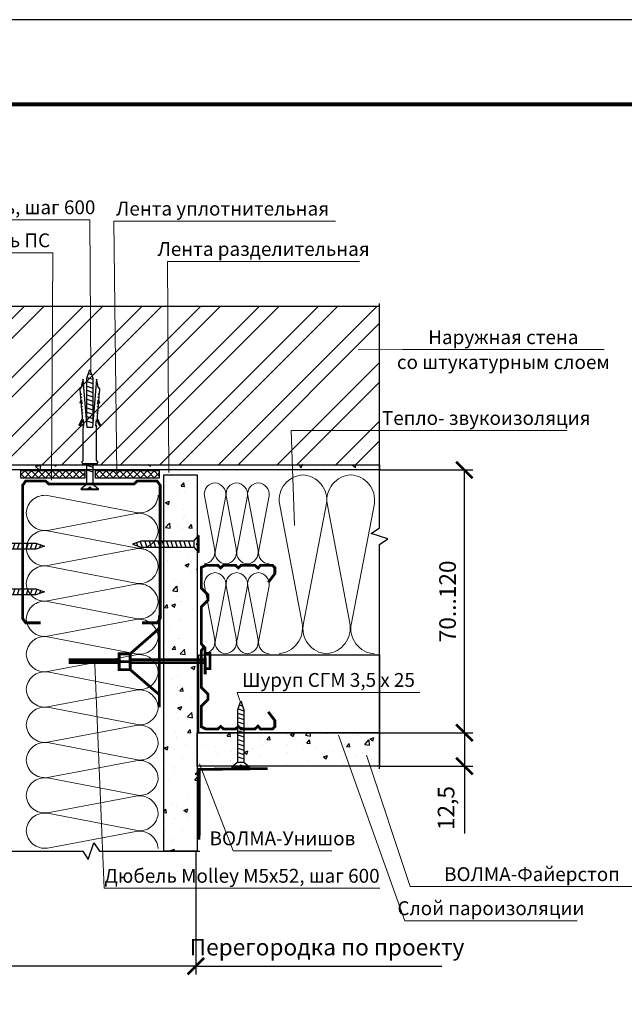
# Model space of a CAD drawing. Extents: x -216886 to -5768, y -19733 to 12173.
# Drawn here: x -129051 to -128505, y 6481 to 7370 of the extents above; entities that cross this region are included whole.
import ezdxf
from ezdxf.enums import TextEntityAlignment as Align

# ---------------------------------------------------------------- set-up
doc = ezdxf.new("R2010")
doc.units = 0
doc.header["$LTSCALE"] = 100
doc.header["$MEASUREMENT"] = 0
doc.layers.get('0').update_dxf_attribs({"color": 9, "linetype": 'CONTINUOUS'})
doc.layers.get('DEFPOINTS').update_dxf_attribs({"linetype": 'CONTINUOUS'})
for name, color, linetype, lineweight in [('Вата', 52, 'CONTINUOUS', 5), ('Крепеж', 131, 'CONTINUOUS', 25), ('Профиль', 160, 'CONTINUOUS', 5), ('Размеры', 7, 'CONTINUOUS', 9), ('ТЕКСТ', 41, 'CONTINUOUS', 9), ('Толстая для рамки', 8, 'CONTINUOUS', 13)]:
    doc.layers.add(name, color=color, linetype=linetype, lineweight=lineweight)
for name, color, linetype in [('волма-файерстоп', 242, 'CONTINUOUS'), ('Тонкая ленты_герметики', 57, 'CONTINUOUS'), ('Узлы', 7, 'CONTINUOUS')]:
    doc.layers.add(name, color=color, linetype=linetype)
doc.styles.get("Standard").update_dxf_attribs({"font": 'times.ttf'})
doc.styles.add('Волма', font='ARIALN.TTF', dxfattribs={"height": 15})
doc.styles.add('Т', font='times.ttf', dxfattribs={"height": 2.5})
doc.dimstyles.new('Стандарт', dxfattribs={"dimtxt": 25, "dimasz": 15, "dimexe": 7.5, "dimexo": 0, "dimgap": 7.5, "dimtad": 1, "dimdec": 0, "dimzin": 0, "dimdsep": 46, "dimtxsty": 'Волма', "dimblk": 'ARCHTICK', "dimcen": 5, "dimadec": 0, "dimazin": 0, "dimtfac": 1, "dimtdec": 0, "dimtofl": 0, "dimtmove": 0, "dimatfit": 3, "dimldrblk": 'DOT', "dimfxl": 1, "dimtolj": 1, "dimtzin": 0, "dimarcsym": 0})
pattern_1 = [(50, (0, 0), (35.863009, -3.137607), [3.75, -41.25]), (355, (0, 0), (-6.937567, 37.609607), [3, -33]), (100.451444, (2.99, -0.26), (28.925442, 34.472), [3.18701, -35.057106]), (46.1842, (0, 10), (53.362067, -8.275964), [5.625, -61.875]), (96.635635, (4.447, 9.31), (46.733097, 48.70593), [4.780517, -52.585688]), (351.184164, (0, 10), (46.733097, 48.70593), [4.5, -49.5]), (21, (5, 7.5), (29.8453526, -20.1309445), [3.75, -41.25]), (326, (5, 7.5), (12.165767, 36.257502), [3, -33]), (71.451445, (7.487, 5.822), (42.011119, 16.126558), [3.18701, -35.057106]), (37.5, (0, 0), (0.6079928, 16.6446927), [0, -32.6, 0, -33.5, 0, -33.125]), (7.5, (0, 0), (13.1534769, 19.7205856), [0, -19.1, 0, -31.85, 0, -12.625]), (-32.5, (-11.15, 0), (26.6911218, -1.1277436), [0, -12.5, 0, -39, 0, -51.75]), (-42.5, (-16.15, 0), (29.1593085, 5.005249), [0, -16.25, 0, -25.9, 0, -36.75])]

# ---------------------------------------------------------------- blocks, each defined once
blk = doc.blocks.new('*U247')
at = {"color": 0, "linetype": 'ByBlock', "lineweight": -2}
for p, q in [((-84.2, 21.4), (-100.4, 105.3)), ((-67.3, 105.3), (-83.2, 21.4)), ((-50.7, 21.4), (-66.9, 105.3)), ((-33.8, 105.3), (-49.7, 21.4)), ((-17.2, 21.4), (-33.4, 105.3)), ((-0.2, 105.3), (-16.1, 21.4))]:
    blk.add_line(p, q, dxfattribs=at)
at = {"color": 0, "linetype": 'ByBlock', "lineweight": -2, "ltscale": 4}
for centre, radius, start, end in [((-82.8, 107.7), 17.8, 93.3513, 187.7252), ((-84.8, 107.8), 17.7, 351.8999, 86.8058), ((-49.2, 107.7), 17.8, 93.3513, 187.7252), ((-51.3, 107.8), 17.7, 351.8999, 86.8058), ((-15.7, 107.7), 17.8, 93.3513, 187.7252), ((-17.7, 107.8), 17.7, 351.8999, 86.8058), ((-101.4, 17.5), 17.6, 272.6126, 12.7199), ((-65.3, 18.1), 18.2, 169.6228, 264.3988), ((-67.8, 17.5), 17.6, 272.6126, 12.7199), ((-31.7, 18.1), 18.2, 169.6228, 264.3988), ((-34.3, 17.5), 17.6, 272.6126, 12.7199), ((1.8, 18.1), 18.2, 169.6228, 264.3988)]:
    blk.add_arc(centre, radius, start, end, dxfattribs=at)
blk = doc.blocks.new('*U248')
at = {"color": 0, "linetype": 'ByBlock', "lineweight": -2}
for p, q in [((-50.72, 21.41), (-66.88, 105.27)), ((-33.76, 105.27), (-49.66, 21.41)), ((-17.2, 21.41), (-33.36, 105.27)), ((-0.23, 105.27), (-16.14, 21.41))]:
    blk.add_line(p, q, dxfattribs=at)
at = {"color": 0, "linetype": 'ByBlock', "lineweight": -2, "ltscale": 4}
for centre, radius, start, end in [((-49.25, 107.66), 17.8, 93.35133, 187.72519), ((-51.27, 107.76), 17.69, 351.8999, 86.80585), ((-15.72, 107.66), 17.8, 93.35133, 187.72519), ((-17.75, 107.76), 17.69, 351.8999, 86.80585), ((-67.85, 17.54), 17.56, 272.61265, 12.71988), ((-31.75, 18.13), 18.21, 169.62279, 264.39884), ((-34.33, 17.54), 17.56, 272.61265, 12.71988), ((1.78, 18.13), 18.21, 169.62279, 264.39884)]:
    blk.add_arc(centre, radius, start, end, dxfattribs=at)
blk = doc.blocks.new('*U249')
at = {"color": 0, "linetype": 'ByBlock', "lineweight": -2}
for p, q in [((-318.92, -21.41), (-335.08, -105.27)), ((-301.95, -105.27), (-317.86, -21.41)), ((-285.39, -21.41), (-301.56, -105.27)), ((-268.43, -105.27), (-284.34, -21.41)), ((-251.87, -21.41), (-268.03, -105.27)), ((-234.9, -105.27), (-250.81, -21.41)), ((-218.34, -21.41), (-234.51, -105.27)), ((-201.38, -105.27), (-217.29, -21.41)), ((-184.82, -21.41), (-200.98, -105.27)), ((-167.85, -105.27), (-183.76, -21.41)), ((-151.29, -21.41), (-167.46, -105.27)), ((-134.33, -105.27), (-150.24, -21.41)), ((-117.77, -21.41), (-133.93, -105.27)), ((-100.8, -105.27), (-116.71, -21.41)), ((-84.25, -21.41), (-100.41, -105.27)), ((-67.28, -105.27), (-83.19, -21.41)), ((-50.72, -21.41), (-66.88, -105.27)), ((-33.76, -105.27), (-49.66, -21.41)), ((-17.2, -21.41), (-33.36, -105.27)), ((-0.23, -105.27), (-16.14, -21.41))]:
    blk.add_line(p, q, dxfattribs=at)
at = {"color": 0, "linetype": 'ByBlock', "lineweight": -2, "ltscale": 4}
for centre, radius, start, end in [((-299.94, -18.13), 18.21, 95.60116, 190.37721), ((-266.42, -18.13), 18.21, 95.60116, 190.37721), ((-232.89, -18.13), 18.21, 95.60116, 190.37721), ((-199.37, -18.13), 18.21, 95.60116, 190.37721), ((-165.85, -18.13), 18.21, 95.60116, 190.37721), ((-132.32, -18.13), 18.21, 95.60116, 190.37721), ((-98.8, -18.13), 18.21, 95.60116, 190.37721), ((-65.27, -18.13), 18.21, 95.60116, 190.37721), ((-31.75, -18.13), 18.21, 95.60116, 190.37721), ((1.78, -18.13), 18.21, 95.60116, 190.37721), ((-336.05, -17.54), 17.56, 347.28012, 87.38735), ((-302.52, -17.54), 17.56, 347.28012, 87.38735), ((-269, -17.54), 17.56, 347.28012, 87.38735), ((-235.47, -17.54), 17.56, 347.28012, 87.38735), ((-201.95, -17.54), 17.56, 347.28012, 87.38735), ((-168.42, -17.54), 17.56, 347.28012, 87.38735), ((-134.9, -17.54), 17.56, 347.28012, 87.38735), ((-101.37, -17.54), 17.56, 347.28012, 87.38735), ((-67.85, -17.54), 17.56, 347.28012, 87.38735), ((-34.33, -17.54), 17.56, 347.28012, 87.38735), ((-317.44, -107.66), 17.8, 172.27481, 266.64867), ((-319.47, -107.76), 17.69, 273.19415, 8.1001), ((-283.92, -107.66), 17.8, 172.27481, 266.64867), ((-285.95, -107.76), 17.69, 273.19415, 8.1001), ((-250.39, -107.66), 17.8, 172.27481, 266.64867), ((-252.42, -107.76), 17.69, 273.19415, 8.1001), ((-216.87, -107.66), 17.8, 172.27481, 266.64867), ((-218.9, -107.76), 17.69, 273.19415, 8.1001), ((-183.35, -107.66), 17.8, 172.27481, 266.64867), ((-185.37, -107.76), 17.69, 273.19415, 8.1001), ((-149.82, -107.66), 17.8, 172.27481, 266.64867), ((-151.85, -107.76), 17.69, 273.19415, 8.1001), ((-116.3, -107.66), 17.8, 172.27481, 266.64867), ((-118.32, -107.76), 17.69, 273.19415, 8.1001), ((-82.77, -107.66), 17.8, 172.27481, 266.64867), ((-84.8, -107.76), 17.69, 273.19415, 8.1001), ((-49.25, -107.66), 17.8, 172.27481, 266.64867), ((-51.27, -107.76), 17.69, 273.19415, 8.1001), ((-15.72, -107.66), 17.8, 172.27481, 266.64867), ((-17.75, -107.76), 17.69, 273.19415, 8.1001)]:
    blk.add_arc(centre, radius, start, end, dxfattribs=at)
blk = doc.blocks.new('vcBlockPos')
at = {"color": 0, "linetype": 'ByBlock', "lineweight": -2, "style": 'Т'}
blk.add_attdef('ПОЗИЦИЯ', text='', height=5, dxfattribs=at).set_placement((0, 0), align=Align.BOTTOM_CENTER)
at = {"color": 0, "linetype": 'ByBlock', "lineweight": -2, "style": 'Т', "flags": 1}
blk.add_attdef('КОЛИЧЕСТВО', text='', height=5, dxfattribs=at).set_placement((0, 0), align=Align.RIGHT)
at = {"color": 0, "linetype": 'ByBlock', "lineweight": -2, "style": 'Т'}
blk.add_attdef('НТЕКСТ', text='', height=5, dxfattribs=at).set_placement((0, 0), align=Align.TOP_CENTER)
blk = doc.blocks.new('Саморез тип 3')
at = {"layer": 'Крепеж'}
for p, q in [((1.57, 0.55), (0, 0)), ((0, 0), (1.57, -0.55)), ((0.72, 0.25), (0.91, -0.32)), ((1.4, 0.49), (1.75, -0.55)), ((11.05, 0.55), (1.57, 0.55)), ((2.21, 0.55), (2.57, -0.55)), ((2.98, 0.55), (3.35, -0.55)), ((3.78, 0.55), (4.15, -0.55)), ((4.56, 0.55), (4.92, -0.55)), ((5.36, 0.55), (5.72, -0.55)), ((6.13, 0.55), (6.5, -0.55)), ((6.93, 0.55), (7.3, -0.55)), ((7.71, 0.55), (8.07, -0.55)), ((8.51, 0.55), (8.87, -0.55)), ((9.28, 0.55), (9.65, -0.55)), ((10.08, 0.55), (10.45, -0.55)), ((11.05, 0.55), (11.9, 1.55)), ((11.05, 0.55), (11.05, -0.55)), ((11.5, 0), (12, 0.53)), ((11.5, 0), (12, -0.5)), ((12, 0), (11.5, 0)), ((11.9, 1.55), (11.9, -1.55)), ((12, 1.55), (11.9, 1.55)), ((12, 1.55), (12, -1.55)), ((1.57, -0.55), (11.05, -0.55)), ((11.05, -0.55), (11.9, -1.55)), ((12, -1.55), (11.9, -1.55))]:
    blk.add_line(p, q, dxfattribs=at)
blk = doc.blocks.new('_ArchTick')
at = {"color": 0, "linetype": 'ByBlock', "const_width": 0.15}
blk.add_lwpolyline([(-0.5, -0.5), (0.5, 0.5)], dxfattribs=at)
blk = doc.blocks.new('*D264')
at = {"layer": 'DEFPOINTS', "color": 0}
for p in [(-128725.81, 6725.76), (-128725.81, 6695.76), (-128649.08, 6695.76)]:
    blk.add_point(p, dxfattribs=at)
at = {"layer": 'Размеры', "color": 0, "lineweight": -2}
for p, q in [((-128725.81, 6725.76), (-128641.58, 6725.76)), ((-128649.08, 6725.76), (-128649.08, 6695.76)), ((-128725.81, 6695.76), (-128641.58, 6695.76)), ((-128649.08, 6695.76), (-128649.08, 6634.87))]:
    blk.add_line(p, q, dxfattribs=at)
at = {"layer": 'Размеры', "color": 0, "lineweight": -2, "xscale": 15, "yscale": 15, "zscale": 15}
for p, rotation in [((-128649.08, 6725.76), 90), ((-128649.08, 6695.76), 270)]:
    blk.add_blockref('_ArchTick', p, dxfattribs=dict(at, rotation=rotation))
at = {"layer": 'Размеры', "color": 0, "insert": (-128665.6, 6657.81), "char_height": 15, "attachment_point": 5, "rotation": 90, "style": 'Волма'}
blk.add_mtext('\\A1;12,5', dxfattribs=at)
blk = doc.blocks.new('_DOT')
at = {"layer": 'Узлы', "color": 0, "linetype": 'ByBlock', "lineweight": -3}
blk.add_line((-0.5, 0), (-1, 0), dxfattribs=at)
at = {"layer": 'Узлы', "color": 0, "linetype": 'ByBlock', "lineweight": -3, "const_width": 0.5}
blk.add_lwpolyline([(-0.25, 0, 1), (0.25, 0, 1)], format="xyb", close=True, dxfattribs=at)
blk = doc.blocks.new('*D265')
at = {"layer": 'DEFPOINTS', "color": 0}
for p in [(-128725.81, 6963.02), (-128649.08, 6963.02), (-128725.81, 6725.76)]:
    blk.add_point(p, dxfattribs=at)
at = {"layer": 'Размеры', "color": 0, "lineweight": -2}
for p, q in [((-128725.81, 6963.02), (-128641.58, 6963.02)), ((-128649.08, 6725.76), (-128649.08, 6963.02)), ((-128725.81, 6725.76), (-128641.58, 6725.76))]:
    blk.add_line(p, q, dxfattribs=at)
at = {"layer": 'Размеры', "color": 0, "lineweight": -2, "xscale": 15, "yscale": 15, "zscale": 15}
for p, rotation in [((-128649.08, 6963.02), 90), ((-128649.08, 6725.76), 270)]:
    blk.add_blockref('_ArchTick', p, dxfattribs=dict(at, rotation=rotation))
at = {"layer": 'Размеры', "color": 0, "insert": (-128664.24, 6844.39), "char_height": 15, "attachment_point": 5, "rotation": 90, "style": 'Волма'}
blk.add_mtext('\\A1;70...120', dxfattribs=at)
blk = doc.blocks.new('*D272')
at = {"layer": 'DEFPOINTS', "color": 0}
for p in [(-129081.73, 6619.01), (-128891.52, 6619.01), (-129081.73, 6515.04)]:
    blk.add_point(p, dxfattribs=at)
at = {"layer": 'Размеры', "color": 0, "lineweight": -2}
for p, q in [((-129081.73, 6619.01), (-129081.73, 6507.54)), ((-128891.52, 6619.01), (-128891.52, 6507.54)), ((-128891.52, 6515.04), (-129081.73, 6515.04)), ((-128891.52, 6515.04), (-128669.57, 6515.04))]:
    blk.add_line(p, q, dxfattribs=at)
at = {"layer": 'Размеры', "color": 0, "lineweight": -2, "xscale": 15, "yscale": 15, "zscale": 15, "rotation": 180}
blk.add_blockref('_ArchTick', (-129081.73, 6515.04), dxfattribs=at)
at = {"layer": 'Размеры', "color": 0, "lineweight": -2, "xscale": 15, "yscale": 15, "zscale": 15}
blk.add_blockref('_ArchTick', (-128891.52, 6515.04), dxfattribs=at)
at = {"layer": 'Размеры', "color": 0, "insert": (-128773.04, 6532.25), "char_height": 15, "attachment_point": 5, "style": 'Волма'}
blk.add_mtext('\\A1;Перегородка по проекту', dxfattribs=at)

msp = doc.modelspace()

# ---------------------------------------------------------------- hatches: boundary and pattern name
h = msp.add_hatch()
h.set_pattern_fill('ANSI32', color=256, scale=100)
h.set_pattern_definition([(45, (-146086.036, 23640.974), (-26.516504, 26.516504), []), (45, (-146068.36, 23640.974), (-26.516504, 26.516504), [])])
h.paths.add_polyline_path([(-129308.392, 7110.732), (-129308.392, 6967.791), (-128725.806, 6967.791), (-128725.806, 7110.732)])
h = msp.add_hatch()
h.set_pattern_fill('AR-CONC', color=256, scale=5, angle=90)
h.set_pattern_definition([(140, (-146177.607, -9128.978), (3.137607, 35.86301), [3.75, -41.25]), (85, (-146177.607, -9128.978), (-37.609607, -6.937567), [3, -33]), (190.45144, (-146177.345, -9125.99), (-34.472, 28.92544), [3.18701, -35.057106]), (136.1842, (-146187.607, -9128.98), (8.27596, 53.36207), [5.625, -61.875]), (186.63564, (-146186.917, -9124.53), (-48.70593, 46.7331), [4.78052, -52.58569]), (81.18416, (-146187.607, -9128.98), (-48.70593, 46.7331), [4.5, -49.5]), (111, (-146185.107, -9123.978), (20.130945, 29.845353), [3.75, -41.25]), (56, (-146185.107, -9123.978), (-36.2575, 12.165767), [3, -33]), (161.45144, (-146183.43, -9121.49), (-16.12656, 42.01112), [3.18701, -35.057106]), (127.5, (-146177.607, -9128.978), (-16.644693, 0.607993), [0, -32.6, 0, -33.5, 0, -33.125]), (97.5, (-146177.607, -9128.978), (-19.720586, 13.153477), [0, -19.1, 0, -31.85, 0, -12.625]), (57.5, (-146177.607, -9140.128), (1.1277436, 26.691122), [0, -12.5, 0, -39, 0, -51.75]), (47.5, (-146177.607, -9145.128), (-5.00525, 29.159308), [0, -16.25, 0, -25.9, 0, -36.75])])
h.paths.add_polyline_path([(-129308.392, 6963.023), (-129308.392, 6967.791), (-128725.806, 6967.791), (-128725.806, 6963.023)])
at = {"layer": 'волма-файерстоп', "linetype": 'Continuous', "lineweight": -3, "ltscale": 10}
h = msp.add_hatch(dxfattribs=at)
h.set_pattern_fill('AR-CONC', color=256, scale=5, style=0)
h.set_pattern_definition(pattern_1)
h.paths.add_polyline_path([(-128920.432, 6619.006), (-128920.432, 6958.588), (-128890.432, 6958.588), (-128890.432, 6619.006)])
h = msp.add_hatch(dxfattribs=at)
h.set_pattern_fill('AR-CONC', color=256, scale=5, style=0)
h.set_pattern_definition(pattern_1)
h.paths.add_polyline_path([(-128890.432, 6695.757), (-128890.432, 6725.757), (-128725.806, 6725.757), (-128725.806, 6695.757)])
at = {"layer": 'Тонкая ленты_герметики'}
h = msp.add_hatch(dxfattribs=at)
h.set_pattern_fill('ANSI37', color=256, scale=35, angle=270)
h.set_pattern_definition([(315, (-111898.1713, 23918.146), (3.0935922, 3.0935922), []), (45, (-111898.1713, 23918.146), (-3.0935922, 3.0935922), [])])
h.paths.add_polyline_path([(-129049.371, 6955.714), (-128991.847, 6955.714), (-128991.847, 6962.463), (-129049.371, 6962.463)])
h = msp.add_hatch(dxfattribs=at)
h.set_pattern_fill('ANSI37', color=256, scale=35, angle=270)
h.set_pattern_definition([(315, (-111830.8455, 23918.146), (3.0935922, 3.0935922), []), (45, (-111830.8455, 23918.146), (-3.0935922, 3.0935922), [])])
h.paths.add_polyline_path([(-128982.046, 6955.714), (-128924.522, 6955.714), (-128924.522, 6962.463), (-128982.046, 6962.463)])

# ---------------------------------------------------------------- linework, layer by layer
at = {"flags": 128}
for points in [[(-128725.806, 6693.257), (-128725.806, 6895.745), (-128718.306, 6900.745), (-128733.306, 6905.745), (-128725.806, 6910.745), (-128725.806, 7113.232)], [(-129084.226, 6619.006), (-128993.579, 6619.006), (-128988.579, 6611.506), (-128983.579, 6626.506), (-128978.579, 6619.006), (-128887.932, 6619.006)]]:
    msp.add_lwpolyline(points, dxfattribs=at)
for points in [[(-128725.806, 7110.732), (-129308.392, 7110.732), (-129308.392, 6967.791), (-128725.806, 6967.791)], [(-129308.392, 6963.023), (-129308.392, 6967.791), (-128725.806, 6967.791), (-128725.806, 6963.023)]]:
    msp.add_lwpolyline(points, close=True)
at = {"const_width": 2.5}
msp.add_lwpolyline([(-128826.638, 6693.463), (-128888.413, 6692.712), (-128888.566, 6629.304)], dxfattribs=at)
at = {"layer": 'DEFPOINTS'}
msp.add_lwpolyline([(-129697.911, 4399.526), (-127597.911, 4399.526), (-127597.911, 7369.526), (-129697.911, 7369.526)], close=True, dxfattribs=at)
at = {"layer": 'волма-файерстоп', "linetype": 'Continuous', "lineweight": -3, "ltscale": 10}
for points in [[(-128920.432, 6619.006), (-128920.432, 6958.588), (-128890.432, 6958.588), (-128890.432, 6619.006)], [(-128725.806, 6695.757), (-128890.432, 6695.757), (-128890.432, 6725.757), (-128725.806, 6725.757)]]:
    msp.add_lwpolyline(points, close=True, dxfattribs=at)
at = {"layer": 'Крепеж'}
for p, q in [((-128990.009, 7045.86), (-128987.259, 7053.735)), ((-128988.523, 7050.114), (-128985.662, 7049.16)), ((-128987.259, 7053.735), (-128984.509, 7045.86)), ((-128990.009, 7005.216), (-128990.009, 7045.86)), ((-128990.009, 7042.818), (-128984.509, 7040.985)), ((-128989.748, 7046.606), (-128984.509, 7044.86)), ((-128984.509, 7045.86), (-128984.509, 7005.216)), ((-128990.009, 7038.818), (-128984.509, 7036.985)), ((-128990.009, 7034.943), (-128984.509, 7033.11)), ((-128990.009, 7005.216), (-128990.009, 7033.288)), ((-128984.509, 7033.288), (-128984.509, 7005.216)), ((-128990.009, 7030.943), (-128984.509, 7029.11)), ((-128990.009, 7027.068), (-128984.509, 7025.235)), ((-128990.009, 7023.068), (-128984.509, 7021.235)), ((-128990.009, 7019.193), (-128984.509, 7017.36)), ((-128990.009, 7015.193), (-128984.509, 7013.36)), ((-128990.009, 7011.318), (-128984.509, 7009.485)), ((-128990.009, 7007.318), (-128984.509, 7005.485)), ((-128990.009, 6950.099), (-128990.009, 6968.735)), ((-128990.009, 6967.246), (-128984.509, 6965.413)), ((-128990.009, 6963.246), (-128984.509, 6961.413)), ((-128984.509, 6968.735), (-128984.509, 6950.099)), ((-128990.009, 6950.099), (-128995.009, 6945.849)), ((-128995.009, 6945.849), (-128979.509, 6945.849)), ((-128995.009, 6945.349), (-128995.009, 6945.849)), ((-128995.009, 6945.349), (-128979.509, 6945.349)), ((-128990.009, 6950.099), (-128984.509, 6950.099)), ((-128987.259, 6947.849), (-128989.884, 6945.349)), ((-128987.259, 6947.849), (-128984.759, 6945.349)), ((-128987.259, 6945.349), (-128987.259, 6947.849)), ((-128984.509, 6950.099), (-128979.509, 6945.849)), ((-128979.509, 6945.349), (-128979.509, 6945.849))]:
    msp.add_line(p, q, dxfattribs=at)
msp.add_lwpolyline([(-128978.264, 7036.247), (-128979.984, 7038.266), (-128979.867, 7039.724), (-128981.315, 7045.144), (-128984.813, 7001.409), (-128989.704, 7001.409), (-128993.203, 7045.144), (-128994.651, 7039.724), (-128994.534, 7038.266), (-128996.253, 7036.247), (-128995.887, 7031.668), (-128995.131, 7031.617), (-128995.095, 7031.167), (-128995.842, 7031.107), (-128995.663, 7028.865), (-128994.915, 7028.924), (-128994.879, 7028.475), (-128995.618, 7028.304), (-128995.438, 7026.061), (-128996.371, 7023.607), (-128995.623, 7023.667), (-128994.732, 7026.013), (-128994.682, 7026.01), (-128994.431, 7022.868), (-128995.169, 7022.697), (-128994.99, 7020.454), (-128994.233, 7020.403), (-128994.197, 7019.953), (-128994.945, 7019.893), (-128994.766, 7017.65), (-128994.018, 7017.71), (-128993.982, 7017.261), (-128994.721, 7017.09), (-128994.541, 7014.847), (-128993.785, 7014.796), (-128993.749, 7014.346), (-128994.496, 7014.286), (-128994.272, 7011.483), (-128994.123, 7009.614), (-128997.021, 7003.517), (-128995.726, 7003.621), (-128993.299, 7008.725), (-128992.837, 7002.945), (-128993.584, 7002.885), (-128993.532, 7002.231), (-128993.308, 7002.249), (-128993.218, 7001.127), (-128993.442, 7001.11), (-128993.442, 6971.36), (-128994.567, 6970.235), (-128994.567, 6969.485), (-128994.192, 6969.485), (-128994.192, 6968.735), (-128980.325, 6968.735), (-128980.325, 6969.485), (-128979.95, 6969.485), (-128979.95, 6970.235), (-128981.075, 6971.36), (-128981.075, 7001.11), (-128981.3, 7001.127), (-128981.21, 7002.249), (-128980.986, 7002.231), (-128980.933, 7002.885), (-128981.681, 7002.945), (-128981.218, 7008.725), (-128978.792, 7003.621), (-128977.497, 7003.517), (-128980.395, 7009.614), (-128980.245, 7011.483), (-128980.021, 7014.286), (-128980.769, 7014.346), (-128980.733, 7014.796), (-128979.976, 7014.847), (-128979.797, 7017.09), (-128980.536, 7017.261), (-128980.5, 7017.71), (-128979.752, 7017.65), (-128979.573, 7019.893), (-128980.32, 7019.953), (-128980.284, 7020.403), (-128979.528, 7020.454), (-128979.348, 7022.697), (-128980.087, 7022.868), (-128979.836, 7026.01), (-128979.786, 7026.013), (-128978.895, 7023.667), (-128978.147, 7023.607), (-128979.079, 7026.061), (-128978.9, 7028.304), (-128979.638, 7028.475), (-128979.603, 7028.924), (-128978.855, 7028.865), (-128978.675, 7031.107), (-128979.423, 7031.167), (-128979.387, 7031.617), (-128978.631, 7031.668)], close=True, dxfattribs=at)
at = {"layer": 'Крепеж', "const_width": 2.5}
msp.add_lwpolyline([(-128960.782, 6782.717), (-128960.782, 6789.09), (-129005.018, 6789.09), (-129005.018, 6791.582), (-128960.764, 6791.582), (-128960.764, 6797.095), (-128950.865, 6797.036), (-128950.746, 6782.717), (-128960.782, 6782.717), (-128960.782, 6790.085), (-128950.746, 6790.028), (-128950.746, 6782.717), (-128924.563, 6760.206), (-128924.532, 6748.617), (-128924.532, 6831.668), (-128924.532, 6819.995), (-128950.746, 6797.095), (-128950.746, 6791.69), (-128883.264, 6791.69), (-128883.264, 6803.596), (-128883.264, 6797.366), (-128878.627, 6797.366), (-128878.627, 6783.716), (-128883.121, 6783.716), (-128883.121, 6778.524), (-128883.121, 6793.672), (-128883.121, 6789.123), (-128950.872, 6789.123)], dxfattribs=at)
at = {"layer": 'Профиль', "const_width": 2.5}
msp.add_lwpolyline([(-128940.015, 6825.012), (-128926.549, 6825.012), (-128923.716, 6828.932), (-128923.716, 6949.198), (-128926.549, 6953.118), (-128944.474, 6953.118), (-128947.307, 6950.368), (-129024.313, 6950.368), (-129027.146, 6953.118), (-129045.071, 6953.118), (-129047.904, 6949.198), (-129047.904, 6828.932), (-129045.071, 6825.012), (-129031.605, 6825.012)], dxfattribs=at)
at = {"layer": 'Профиль'}
msp.add_lwpolyline([(-128826.141, 6861.512, 2.5, 2.5, 0), (-128820.194, 6869.352, 2.5, 2.5, 0), (-128820.194, 6874.856, 2.5, 2.5, 0), (-128822.195, 6876.913, 2.5, 2.5, 0), (-128833.143, 6876.913, 2.5, 2.5, 0), (-128835.352, 6874.43, 2.5, 2.5, 0), (-128838.145, 6876.913, 2.5, 2.5, 0), (-128850.664, 6876.913, 2.5, 2.5, 0), (-128853.165, 6874.689, 2.5, 2.5, 0), (-128855.666, 6876.913, 2.5, 2.5, 0), (-128866.614, 6876.913, 2.5, 2.5, 0), (-128869.115, 6874.689, 2.5, 2.5, 0), (-128871.616, 6876.913, 2.5, 2.5, 0), (-128882.565, 6876.913, 2.5, 2.5, 0), (-128886.621, 6874.998, 2.5, 2.5, 0), (-128886.621, 6856.399, 2.5, 2.5, 0), (-128880.593, 6850.425, 2.5, 2.5, 0), (-128880.593, 6845.465, 2.5, 2.5, 0), (-128886.621, 6839.491, 2.5, 2.5, 0), (-128886.621, 6806.138, 2.5, 2.5, 0), (-128883.983, 6803.088, 2.5, 2.5, 0), (-128886.621, 6800.038, 2.5, 2.5, 0), (-128886.621, 6766.685, 2.5, 2.5, 0), (-128880.593, 6760.711, 2.5, 2.5, 0), (-128880.593, 6755.752, 2.5, 2.5, 0), (-128886.621, 6749.777, 2.5, 2.5, 0), (-128886.621, 6731.178, 2.5, 2.5, 0), (-128882.565, 6729.263, 2.5, 2.5, 0), (-128871.616, 6729.263, 2.5, 2.5, 0), (-128869.115, 6731.487, 2.5, 2.5, 0), (-128866.614, 6729.263, 2.5, 2.5, 0), (-128855.666, 6729.263, 2.5, 2.5, 0), (-128853.165, 6731.487, 2.5, 2.5, 0), (-128850.664, 6729.263, 2.5, 2.5, 0), (-128838.145, 6729.263, 2.5, 2.5, 0), (-128835.352, 6731.747, 2.5, 2.5, 0), (-128833.143, 6729.263, 2.5, 2.5, 0), (-128822.195, 6729.263, 2.5, 2.5, 0), (-128820.194, 6731.32, 2.5, 2.5, 0), (-128820.194, 6736.824, 2.5, 2.5, 0), (-128826.141, 6744.664, 0, 0, 0)], format="xyseb", dxfattribs=at)
at = {"layer": 'Профиль', "linetype": 'Continuous', "lineweight": -3, "ltscale": 10}
msp.add_lwpolyline([(-128888.89, 6796.159), (-128725.806, 6796.159), (-128725.806, 6725.757), (-128888.89, 6725.757)], close=True, dxfattribs=at)
at = {"layer": 'ТЕКСТ', "flags": 128}
for points in [[(-128986.361, 7050.903), (-128987.221, 7188.911), (-129177.073, 7188.911)], [(-128962.968, 6958.923), (-128965.652, 7187.722), (-128765.31, 7187.722)], [(-129021.787, 6953.775), (-129020.521, 7159.103), (-129196.07, 7159.103)], [(-128915.846, 6960.853), (-128917.01, 7151.282), (-128743.722, 7151.282)], [(-128744.813, 7071.454), (-128705.044, 7071.673), (-128522.744, 7071.673)], [(-128802.497, 6912.882), (-128805.557, 6998.696), (-128556.323, 6998.696)], [(-128982.727, 6787.679), (-128974.35, 6585.391), (-128725.387, 6585.391)], [(-128851.697, 6754.88), (-128854.098, 6762.215), (-128689.309, 6762.215)], [(-128762.616, 6723.486), (-128702.867, 6556.133), (-128547.369, 6556.133)], [(-128737.43, 6705.57), (-128698.124, 6586.885), (-128493.14, 6586.885)], [(-128888.144, 6697.683), (-128857.795, 6619.222), (-128768.862, 6619.222)]]:
    msp.add_lwpolyline(points, dxfattribs=at)
at = {"layer": 'Толстая для рамки', "lineweight": 80}
msp.add_line((-129497.911, 7293.174), (-127647.911, 7293.174), dxfattribs=at)
at = {"layer": 'Тонкая ленты_герметики'}
for points in [[(-128991.847, 6962.463), (-128991.847, 6955.714), (-129049.371, 6955.714), (-129049.371, 6962.463)], [(-128924.522, 6962.463), (-128924.522, 6955.714), (-128982.046, 6955.714), (-128982.046, 6962.463)]]:
    msp.add_lwpolyline(points, close=True, dxfattribs=at)

# ---------------------------------------------------------------- block references
at = {"yscale": 5, "zscale": 5}
for p, xscale in [((-129028.099, 6894.345), -5), ((-128948.676, 6896.127), 5), ((-129028.099, 6853.042), -5)]:
    msp.add_blockref('Саморез тип 3', p, dxfattribs=dict(at, xscale=xscale))
at = {"xscale": -5, "yscale": 5, "zscale": 5, "rotation": 89.99999999999991}
msp.add_blockref('Саморез тип 3', (-128850.893, 6754.474), dxfattribs=at)
at = {"layer": 'Вата', "ltscale": 100}
for name, p, xscale, yscale, zscale in [('*U247', (-128883.904, 6878.223), -0.583356806715375, 0.583356806715375, 0.583356806715375), ('*U248', (-128816.374, 6797.149), -1.287162968461156, 1.287162968461156, 1.287162968461156), ('*U247', (-128883.904, 6797.149), -0.583356806715375, 0.583356806715375, 0.583356806715375)]:
    msp.add_blockref(name, p, dxfattribs=dict(at, xscale=xscale, yscale=yscale, zscale=zscale))
at = {"layer": 'Вата', "ltscale": 100, "xscale": 0.950796, "yscale": 0.950796, "zscale": 0.950796, "rotation": 270}
msp.add_blockref('*U249', (-128925.466, 6621.426), dxfattribs=at)
at = {"layer": 'ТЕКСТ'}
ref = msp.add_blockref('vcBlockPos', (-129082.147, 7188.911), dxfattribs=dict(at, xscale=-5, yscale=5, zscale=5))
ref.add_attrib('ПОЗИЦИЯ', 'Дюбель-гвоздь, шаг 600', dxfattribs={"layer": '0', "color": 0, "linetype": 'ByBlock', "lineweight": -2, "height": 12.5}).set_placement((-129082.147, 7193.911), align=Align.CENTER)
ref = msp.add_blockref('vcBlockPos', (-128865.481, 7187.722), dxfattribs=dict(at, xscale=5, yscale=5, zscale=5))
ref.add_attrib('ПОЗИЦИЯ', '  Лента уплотнительная   ', dxfattribs={"layer": '0', "color": 0, "linetype": 'ByBlock', "lineweight": -2, "height": 12.5, "style": 'Т'}).set_placement((-128865.481, 7192.722), align=Align.CENTER)
ref = msp.add_blockref('vcBlockPos', (-129108.295, 7159.103), dxfattribs=dict(at, xscale=-5, yscale=5, zscale=5))
ref.add_attrib('ПОЗИЦИЯ', 'ВОЛМА-Профиль ПС', dxfattribs={"layer": '0', "color": 0, "linetype": 'ByBlock', "lineweight": -2, "height": 12.5, "style": 'Т'}).set_placement((-129108.295, 7164.103), align=Align.CENTER)
ref = msp.add_blockref('vcBlockPos', (-128830.366, 7151.282), dxfattribs=dict(at, xscale=5, yscale=5, zscale=5))
ref.add_attrib('ПОЗИЦИЯ', 'Лента разделительная', dxfattribs={"layer": '0', "color": 0, "linetype": 'ByBlock', "lineweight": -2, "height": 12.5}).set_placement((-128830.366, 7156.282), align=Align.CENTER)
ref = msp.add_blockref('vcBlockPos', (-128613.894, 7071.673), dxfattribs=dict(at, xscale=5, yscale=5, zscale=5))
ref.add_attrib('ПОЗИЦИЯ', 'Наружная стена', dxfattribs={"layer": '0', "color": 0, "linetype": 'ByBlock', "lineweight": -2, "height": 12.5}).set_placement((-128613.894, 7076.673), align=Align.CENTER)
ref.add_attrib('НТЕКСТ', 'со штукатурным слоем', dxfattribs={"layer": '0', "color": 0, "linetype": 'ByBlock', "lineweight": -2, "height": 12.5}).set_placement((-128613.894, 7066.673), align=Align.TOP_CENTER)
ref = msp.add_blockref('vcBlockPos', (-128680.94, 6998.696), dxfattribs=dict(at, xscale=5, yscale=5, zscale=5))
ref.add_attrib('ПОЗИЦИЯ', '                            Тепло- звукоизоляция ', dxfattribs={"layer": '0', "color": 0, "linetype": 'ByBlock', "lineweight": -2, "height": 12.5, "style": 'Т'}).set_placement((-128680.94, 7003.696), align=Align.CENTER)
ref = msp.add_blockref('vcBlockPos', (-128771.703, 6762.215), dxfattribs=dict(at, xscale=5, yscale=5, zscale=5))
ref.add_attrib('ПОЗИЦИЯ', 'Шуруп СГМ 3,5 х 25', dxfattribs={"layer": '0', "color": 0, "linetype": 'ByBlock', "lineweight": -2, "height": 12.5, "style": 'Т'}).set_placement((-128771.703, 6767.215), align=Align.CENTER)
ref = msp.add_blockref('vcBlockPos', (-128813.328, 6619.222), dxfattribs=dict(at, xscale=5, yscale=5, zscale=5))
ref.add_attrib('ПОЗИЦИЯ', 'ВОЛМА-Унишов', dxfattribs={"layer": '0', "color": 0, "linetype": 'ByBlock', "lineweight": -2, "height": 12.5}).set_placement((-128813.328, 6624.222), align=Align.CENTER)
ref = msp.add_blockref('vcBlockPos', (-128595.632, 6586.885), dxfattribs=dict(at, xscale=5, yscale=5, zscale=5))
ref.add_attrib('ПОЗИЦИЯ', '           ВОЛМА-Файерстоп       ', dxfattribs={"layer": '0', "color": 0, "linetype": 'ByBlock', "lineweight": -2, "height": 12.5, "style": 'Т'}).set_placement((-128595.632, 6591.885), align=Align.CENTER)
ref = msp.add_blockref('vcBlockPos', (-128849.868, 6585.391), dxfattribs=dict(at, xscale=5, yscale=5, zscale=5))
ref.add_attrib('ПОЗИЦИЯ', 'Дюбель Molley М5х52, шаг 600', dxfattribs={"layer": '0', "color": 0, "linetype": 'ByBlock', "lineweight": -2, "height": 12.5}).set_placement((-128849.868, 6590.391), align=Align.CENTER)
ref = msp.add_blockref('vcBlockPos', (-128625.118, 6556.133), dxfattribs=dict(at, xscale=5, yscale=5, zscale=5))
ref.add_attrib('ПОЗИЦИЯ', 'Слой пароизоляции', dxfattribs={"layer": '0', "color": 0, "linetype": 'ByBlock', "lineweight": -2, "height": 12.5}).set_placement((-128625.118, 6561.133), align=Align.CENTER)

# ---------------------------------------------------------------- dimensions: what is measured, and where the dimension line sits
at = {"layer": 'Размеры'}
for base, p2, text, picture, middle in [((-128649.083, 6963.023), (-128725.806, 6963.023), '70...120', '*D265', (-128664.241, 6844.39)), ((-128649.083, 6695.757), (-128725.806, 6695.757), '12,5', '*D264', (-128665.597, 6657.812))]:
    dim = msp.add_linear_dim(base=base, p1=(-128725.806, 6725.757), p2=p2, angle=90, text=text, dimstyle='Стандарт', override={"dimblk": 'ArchTick'}, dxfattribs=at)
    dim.commit()
    dim.dimension.update_dxf_attribs({"geometry": picture, "text_midpoint": middle})
dim = msp.add_linear_dim(base=(-129081.726, 6515.043), p1=(-128891.515, 6619.006), p2=(-129081.726, 6619.006), text='Перегородка по проекту', dimstyle='Стандарт', override={"dimblk": 'ArchTick'}, dxfattribs=at)
dim.commit()
dim.dimension.update_dxf_attribs({"geometry": '*D272', "text_midpoint": (-128773.045, 6515.043), "dimtype": 160})

doc.saveas('drawing.dxf')
